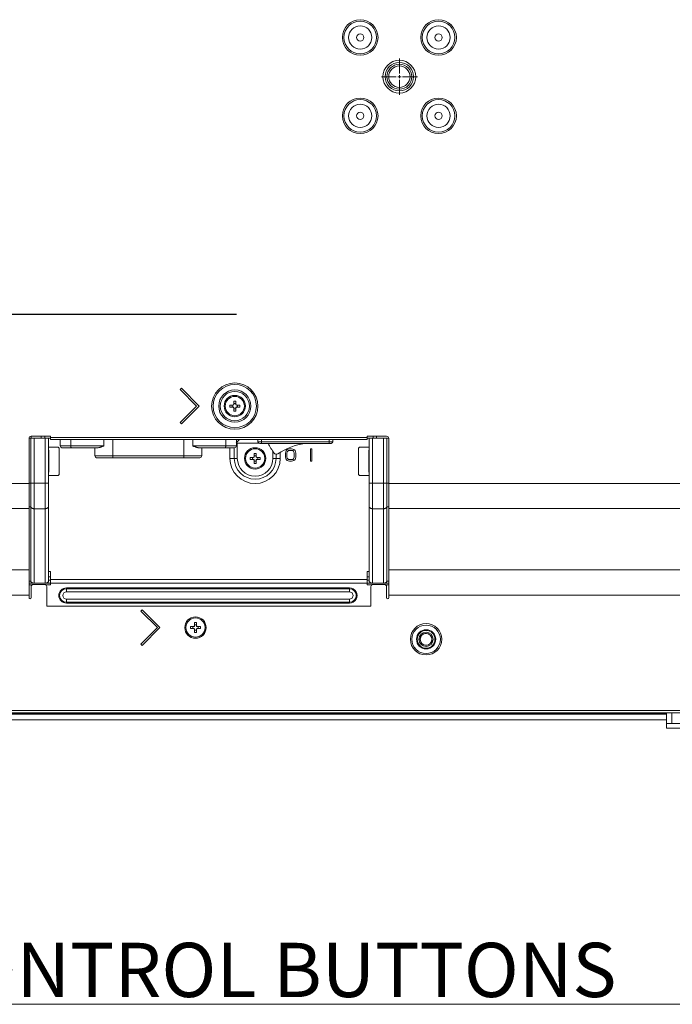
# Model space of a CAD drawing. Units: inches. Extents: x 2 to 121, y 3 to 92.
# Drawn here: x 90 to 97, y 35 to 46 of the extents above; entities that cross this region are included whole.
import ezdxf

# ---------------------------------------------------------------- set-up
doc = ezdxf.new("R2010")
doc.units = ezdxf.units.IN
doc.header["$MEASUREMENT"] = 0
doc.linetypes.add('DCAD_CONTINUOUS', pattern=[0])
doc.layers.get('0').update_dxf_attribs({"linetype": 'DCAD_CONTINUOUS', "lineweight": 0})
for name, color, linetype, lineweight in [('02___PRT_ALL_AXES', 7, 'DCAD_CONTINUOUS', 0), ('03_ALL_AXES', 7, 'DCAD_CONTINUOUS', 0), ('09_ALL_ROUNDS', 7, 'DCAD_CONTINUOUS', 0), ('10_ALL_CHAMFER', 7, 'DCAD_CONTINUOUS', 0), ('3_ALL_AXES', 7, 'DCAD_CONTINUOUS', 0), ('7_ALL_FEATURES', 7, 'DCAD_CONTINUOUS', 0), ('ALL_FEATURES', 7, 'DCAD_CONTINUOUS', 0)]:
    doc.layers.add(name, color=color, linetype=linetype, lineweight=lineweight)
doc.styles.add('DC_TEXTSTYLE4', font='arial.ttf', dxfattribs={"height": 0.6})
doc.styles.add('DC_TEXTSTYLE5', font='arial.ttf', dxfattribs={"height": 0.2})
doc.dimstyles.get("Standard").update_dxf_attribs({"dimtxt": 0.18, "dimasz": 0.18, "dimexe": 0.18, "dimexo": 0.0625, "dimgap": 0.09, "dimtad": 0, "dimtih": 1, "dimtoh": 1, "dimdec": 4, "dimzin": 0, "dimdsep": 46, "dimtxsty": 'Standard', "dimcen": 0.09, "dimadec": 0, "dimazin": 0, "dimtfac": 1, "dimtdec": 4, "dimtofl": 0, "dimtmove": 0, "dimatfit": 3, "dimfxl": 1, "dimtolj": 1, "dimtzin": 0, "dimarcsym": 0})

# ---------------------------------------------------------------- blocks, each defined once
blk = doc.blocks.new('*D19')
at = {"color": 0, "linetype": 'Continuous', "lineweight": -2, "ltscale": 0.125002}
for p, q in [((77.167, 43.536), (77.167, 44.286)), ((92.167, 42.786), (76.792, 42.786)), ((77.167, 42.786), (77.167, 41.885)), ((77.167, 38.304), (77.167, 39.205)), ((80.742, 38.304), (76.792, 38.304)), ((77.167, 37.554), (77.167, 36.804))]:
    blk.add_line(p, q, dxfattribs=at)
at = {"color": 0}
for points in [[(77.042, 43.536), (77.292, 43.536), (77.167, 42.786)], [(77.292, 37.554), (77.042, 37.554), (77.167, 38.304)]]:
    blk.add_solid(points, dxfattribs=at)
at = {"layer": 'Defpoints', "color": 0}
for p in [(106.541, 42.786), (77.167, 38.304), (80.804, 38.304)]:
    blk.add_point(p, dxfattribs=at)
at = {"color": 0, "lineweight": 0, "insert": (77.167, 40.545), "char_height": 0.6, "attachment_point": 5, "rotation": 90, "style": 'DC_TEXTSTYLE4'}
blk.add_mtext('\\A1;4.481', dxfattribs=at)

msp = doc.modelspace()

# ---------------------------------------------------------------- linework, layer by layer
at = {"color": 172, "linetype": 'Continuous', "lineweight": 0, "ltscale": 2.00003, "true_color": 0x0000d5}
for p, q in [((93.968, 45.6142), (93.968, 45.4512)), ((93.7688, 45.415), (93.9318, 45.415)), ((93.9499, 45.415), (93.9861, 45.415)), ((93.968, 45.3969), (93.968, 45.4331)), ((94.0042, 45.415), (94.1672, 45.415)), ((93.968, 45.3788), (93.968, 45.2158))]:
    msp.add_line(p, q, dxfattribs=at)
at = {"color": 7, "linetype": 'DCAD_CONTINUOUS', "lineweight": 0, "ltscale": 0.125002}
for p, q in [((91.558, 41.9701), (91.5441, 41.9562)), ((91.5441, 41.9562), (91.727, 41.7732)), ((91.7549, 41.7732), (91.558, 41.9701)), ((92.1378, 41.8284), (92.1365, 41.7929)), ((92.1387, 41.8028), (92.1378, 41.8284)), ((92.1594, 41.8284), (92.1378, 41.8284)), ((92.1387, 41.8028), (92.1383, 41.7911)), ((92.1584, 41.8028), (92.1387, 41.8028)), ((92.1584, 41.8028), (92.1594, 41.8284)), ((92.1588, 41.7911), (92.1584, 41.8028)), ((92.1607, 41.7929), (92.1594, 41.8284)), ((91.727, 41.7732), (91.5441, 41.5903)), ((91.558, 41.5764), (91.7549, 41.7732)), ((92.1289, 41.7853), (92.0935, 41.7841)), ((92.0935, 41.7841), (92.0935, 41.7624)), ((92.1191, 41.7831), (92.0935, 41.7841)), ((92.1191, 41.7634), (92.0935, 41.7624)), ((92.0935, 41.7624), (92.1289, 41.7612)), ((92.1308, 41.7835), (92.1191, 41.7831)), ((92.1191, 41.7831), (92.1191, 41.7634)), ((92.1191, 41.7634), (92.1308, 41.763)), ((92.1308, 41.7835), (92.1289, 41.7853)), ((92.1308, 41.763), (92.1289, 41.7612)), ((92.1383, 41.7911), (92.1365, 41.7929)), ((92.1383, 41.7554), (92.1365, 41.7536)), ((92.1365, 41.7536), (92.1378, 41.7181)), ((92.1387, 41.7437), (92.1378, 41.7181)), ((92.1378, 41.7181), (92.1594, 41.7181)), ((92.1383, 41.7554), (92.1387, 41.7437)), ((92.1387, 41.7437), (92.1584, 41.7437)), ((92.1584, 41.7437), (92.1588, 41.7554)), ((92.1584, 41.7437), (92.1594, 41.7181)), ((92.1588, 41.7911), (92.1607, 41.7929)), ((92.1588, 41.7554), (92.1607, 41.7536)), ((92.1594, 41.7181), (92.1607, 41.7536)), ((92.1664, 41.7835), (92.1682, 41.7853)), ((92.1781, 41.7831), (92.1664, 41.7835)), ((92.1664, 41.763), (92.1781, 41.7634)), ((92.1664, 41.763), (92.1682, 41.7612)), ((92.2037, 41.7841), (92.1682, 41.7853)), ((92.1682, 41.7612), (92.2037, 41.7624)), ((92.1781, 41.7831), (92.2037, 41.7841)), ((92.1781, 41.7634), (92.1781, 41.7831)), ((92.1781, 41.7634), (92.2037, 41.7624)), ((92.2037, 41.7624), (92.2037, 41.7841)), ((91.5441, 41.5903), (91.558, 41.5764)), ((89.8735, 39.6552), (89.8735, 41.415)), ((89.8745, 41.4189), (90.1097, 41.4189)), ((89.8931, 39.8359), (89.8931, 41.4189)), ((89.8962, 41.4386), (89.8962, 41.415)), ((89.8971, 41.4386), (90.1097, 41.4386)), ((89.9317, 39.8136), (89.9317, 41.4189)), ((90.0073, 41.4189), (90.0073, 41.4386)), ((90.0467, 41.4386), (90.0467, 41.4189)), ((90.0506, 39.8136), (90.0506, 41.4189)), ((90.09, 39.8415), (90.09, 41.4189)), ((90.1097, 41.4032), (90.1097, 41.4386)), ((93.6137, 41.4268), (90.1097, 41.4268)), ((93.6137, 41.4032), (90.1097, 41.4032)), ((90.2179, 41.4032), (90.2179, 41.3323)), ((92.405, 41.3795), (92.405, 41.4032)), ((93.2318, 41.3795), (92.405, 41.3795)), ((92.4444, 41.3598), (92.4444, 41.4032)), ((93.1924, 41.3598), (93.1924, 41.4032)), ((93.2318, 41.3795), (93.2318, 41.4032)), ((93.6137, 41.4386), (93.6137, 41.4032)), ((93.6137, 41.4386), (93.8263, 41.4386)), ((93.6137, 41.4189), (93.8488, 41.4189)), ((93.6334, 39.8415), (93.6334, 41.4189)), ((93.6727, 39.8136), (93.6727, 41.4189)), ((93.6767, 41.4189), (93.6767, 41.4386)), ((93.716, 41.4386), (93.716, 41.4189)), ((93.7916, 40.6381), (93.7916, 41.4189)), ((93.8302, 39.8359), (93.8302, 41.4189)), ((93.8499, 39.6552), (93.8499, 41.415)), ((90.09, 41.3205), (90.1963, 41.3205)), ((90.0939, 41.285), (90.0939, 41.0409)), ((90.1963, 41.3205), (90.2081, 41.3087)), ((90.2081, 41.0173), (90.2081, 41.3087)), ((92.0953, 41.1945), (92.0953, 41.3126)), ((92.1429, 41.3126), (92.1429, 41.1945)), ((92.1668, 41.3618), (92.4173, 41.3618)), ((92.1766, 41.3618), (92.1766, 41.1945)), ((93.2121, 41.3598), (92.4247, 41.3598)), ((92.5703, 41.1945), (92.5703, 41.2728)), ((92.6517, 41.2617), (92.6517, 41.1945)), ((92.711, 41.2685), (92.7081, 41.2539)), ((92.7168, 41.2803), (92.711, 41.2685)), ((92.7282, 41.292), (92.7168, 41.2803)), ((92.7254, 41.2539), (92.7282, 41.2656)), ((92.7397, 41.2979), (92.7282, 41.292)), ((92.7282, 41.2656), (92.734, 41.2744)), ((92.734, 41.2744), (92.7426, 41.2803)), ((92.7541, 41.3008), (92.7397, 41.2979)), ((92.7426, 41.2803), (92.7541, 41.2832)), ((92.777, 41.3008), (92.7541, 41.3008)), ((92.7541, 41.2832), (92.777, 41.2832)), ((92.7914, 41.2979), (92.777, 41.3008)), ((92.777, 41.2832), (92.7885, 41.2803)), ((92.7885, 41.2803), (92.7971, 41.2744)), ((92.8029, 41.292), (92.7914, 41.2979)), ((92.7971, 41.2744), (92.8029, 41.2656)), ((92.8144, 41.2803), (92.8029, 41.292)), ((92.8029, 41.2656), (92.8057, 41.2539)), ((92.8201, 41.2685), (92.8144, 41.2803)), ((92.823, 41.2539), (92.8201, 41.2685)), ((92.9837, 41.3008), (92.9837, 41.163)), ((93.001, 41.3008), (92.9837, 41.3008)), ((93.001, 41.163), (93.001, 41.3008)), ((93.529, 41.3205), (93.5172, 41.3087)), ((93.5172, 41.3087), (93.5172, 41.0173)), ((93.6294, 41.0409), (93.6294, 41.285)), ((92.0953, 41.1945), (92.1766, 41.1945)), ((92.3538, 41.2066), (92.3184, 41.2053)), ((92.3184, 41.2053), (92.3184, 41.1837)), ((92.344, 41.2043), (92.3184, 41.2053)), ((92.344, 41.1846), (92.3184, 41.1837)), ((92.3184, 41.1837), (92.3538, 41.1824)), ((92.3557, 41.2047), (92.344, 41.2043)), ((92.344, 41.2043), (92.344, 41.1846)), ((92.344, 41.1846), (92.3557, 41.1842)), ((92.3557, 41.2047), (92.3538, 41.2066)), ((92.3557, 41.1842), (92.3538, 41.1824)), ((92.3627, 41.2496), (92.3614, 41.2141)), ((92.3632, 41.2123), (92.3614, 41.2141)), ((92.3632, 41.1767), (92.3614, 41.1748)), ((92.3614, 41.1748), (92.3627, 41.1394)), ((92.3636, 41.224), (92.3627, 41.2496)), ((92.3843, 41.2496), (92.3627, 41.2496)), ((92.3636, 41.165), (92.3627, 41.1394)), ((92.3636, 41.224), (92.3632, 41.2123)), ((92.3632, 41.1767), (92.3636, 41.165)), ((92.3833, 41.224), (92.3636, 41.224)), ((92.3636, 41.165), (92.3833, 41.165)), ((92.3833, 41.224), (92.3843, 41.2496)), ((92.3837, 41.2123), (92.3833, 41.224)), ((92.3833, 41.165), (92.3837, 41.1767)), ((92.3833, 41.165), (92.3843, 41.1394)), ((92.3837, 41.2123), (92.3856, 41.2141)), ((92.3837, 41.1767), (92.3856, 41.1748)), ((92.3856, 41.2141), (92.3843, 41.2496)), ((92.3843, 41.1394), (92.3856, 41.1748)), ((92.3913, 41.2047), (92.3931, 41.2066)), ((92.403, 41.2043), (92.3913, 41.2047)), ((92.3913, 41.1842), (92.403, 41.1846)), ((92.3913, 41.1842), (92.3931, 41.1824)), ((92.4286, 41.2053), (92.3931, 41.2066)), ((92.3931, 41.1824), (92.4286, 41.1837)), ((92.403, 41.2043), (92.4286, 41.2053)), ((92.403, 41.1846), (92.403, 41.2043)), ((92.403, 41.1846), (92.4286, 41.1837)), ((92.4286, 41.1837), (92.4286, 41.2053)), ((92.5703, 41.1945), (92.6517, 41.1945)), ((92.6041, 41.1945), (92.6041, 41.2416)), ((92.7081, 41.2539), (92.7081, 41.2099)), ((92.7081, 41.2099), (92.711, 41.1952)), ((92.711, 41.1952), (92.7168, 41.1835)), ((92.7168, 41.1835), (92.7282, 41.1718)), ((92.7254, 41.2099), (92.7254, 41.2539)), ((92.7282, 41.1982), (92.7254, 41.2099)), ((92.734, 41.1894), (92.7282, 41.1982)), ((92.7282, 41.1718), (92.7397, 41.1659)), ((92.7426, 41.1835), (92.734, 41.1894)), ((92.7397, 41.1659), (92.7541, 41.163)), ((92.7541, 41.1806), (92.7426, 41.1835)), ((92.777, 41.1806), (92.7541, 41.1806)), ((92.7541, 41.163), (92.777, 41.163)), ((92.7885, 41.1835), (92.777, 41.1806)), ((92.777, 41.163), (92.7914, 41.1659)), ((92.7971, 41.1894), (92.7885, 41.1835)), ((92.7914, 41.1659), (92.8029, 41.1718)), ((92.8029, 41.1982), (92.7971, 41.1894)), ((92.8057, 41.2099), (92.8029, 41.1982)), ((92.8029, 41.1718), (92.8144, 41.1835)), ((92.8057, 41.2539), (92.8057, 41.2099)), ((92.8144, 41.1835), (92.8201, 41.1952)), ((92.8201, 41.1952), (92.823, 41.2099)), ((92.823, 41.2099), (92.823, 41.2539)), ((92.9837, 41.163), (93.001, 41.163)), ((92.3627, 41.1394), (92.3843, 41.1394)), ((90.09, 41.0055), (90.1963, 41.0055)), ((90.2081, 41.0173), (90.1963, 41.0055)), ((93.5172, 41.0173), (93.529, 41.0055)), ((89.1585, 40.9188), (89.8735, 40.9188)), ((89.8735, 40.922), (90.09, 40.922)), ((93.6334, 40.922), (93.8499, 40.922)), ((93.8499, 40.9188), (103.4485, 40.9188)), ((89.0222, 40.6404), (89.8735, 40.6404)), ((89.8931, 40.6603), (89.8735, 40.6603)), ((90.0506, 40.6381), (89.9317, 40.6381)), ((93.7916, 40.6381), (93.6727, 40.6381)), ((93.7916, 39.8136), (93.7916, 40.6381)), ((93.8499, 40.6603), (93.8302, 40.6603)), ((93.8499, 40.6404), (103.4485, 40.6404)), ((89.6344, 39.9615), (89.8735, 39.9615)), ((93.8499, 39.9615), (103.4485, 39.9615)), ((90.09, 39.9425), (90.1097, 39.9425)), ((90.09, 39.8837), (90.1097, 39.8837)), ((90.1097, 39.8496), (90.09, 39.8496)), ((90.1097, 39.7968), (90.1097, 39.9425)), ((93.6137, 39.8559), (90.1097, 39.8559)), ((93.6137, 39.7968), (93.6137, 39.9425)), ((93.6334, 39.9425), (93.6137, 39.9425)), ((93.6137, 39.8837), (93.6334, 39.8837)), ((93.6334, 39.8496), (93.6137, 39.8496)), ((89.8931, 39.8359), (89.8735, 39.8359)), ((89.8735, 39.8155), (89.9207, 39.8155)), ((89.908, 39.7968), (89.8735, 39.7968)), ((89.8971, 39.6552), (89.8971, 39.7773)), ((89.9207, 39.8009), (90.0467, 39.8009)), ((90.0506, 39.8136), (89.9317, 39.8136)), ((90.1097, 39.7968), (90.0594, 39.7968)), ((90.0641, 39.8155), (90.1097, 39.8155)), ((90.0703, 39.7773), (90.0703, 39.5594)), ((93.6137, 39.8165), (90.1097, 39.8165)), ((90.2868, 39.7181), (90.2868, 39.7621)), ((93.4168, 39.7621), (90.2868, 39.7621)), ((93.4168, 39.7533), (90.2868, 39.7533)), ((93.4168, 39.7533), (93.4168, 39.7621)), ((93.4168, 39.7181), (93.4168, 39.7533)), ((93.6137, 39.8155), (93.659, 39.8155)), ((93.664, 39.7968), (93.6137, 39.7968)), ((93.653, 39.5594), (93.653, 39.7773)), ((93.7916, 39.8136), (93.6727, 39.8136)), ((93.6767, 39.8009), (93.8026, 39.8009)), ((93.8026, 39.8155), (93.8499, 39.8155)), ((93.8499, 39.7968), (93.8153, 39.7968)), ((93.8263, 39.7773), (93.8263, 39.6552)), ((93.8499, 39.8359), (93.8302, 39.8359)), ((89.8735, 39.6831), (89.4972, 39.6831)), ((93.4168, 39.7181), (90.2868, 39.7181)), ((90.2868, 39.6393), (90.2868, 39.5953)), ((90.2868, 39.6393), (93.4168, 39.6393)), ((93.4168, 39.6393), (93.4168, 39.6041)), ((93.8499, 39.6831), (103.4485, 39.6831)), ((90.0703, 39.5594), (93.653, 39.5594)), ((90.2868, 39.6041), (93.4168, 39.6041)), ((90.2868, 39.5953), (93.4168, 39.5953)), ((91.1235, 39.5212), (91.1096, 39.5073)), ((91.3203, 39.3244), (91.1235, 39.5212)), ((93.4168, 39.6041), (93.4168, 39.5953)), ((91.1096, 39.5073), (91.2925, 39.3244)), ((91.2925, 39.3244), (91.1096, 39.1414)), ((91.1235, 39.1275), (91.3203, 39.3244)), ((91.6944, 39.3364), (91.6589, 39.3352)), ((91.6589, 39.3352), (91.6589, 39.3136)), ((91.6845, 39.3342), (91.6589, 39.3352)), ((91.6845, 39.3145), (91.6589, 39.3136)), ((91.6589, 39.3136), (91.6944, 39.3123)), ((91.6962, 39.3346), (91.6845, 39.3342)), ((91.6845, 39.3342), (91.6845, 39.3145)), ((91.6845, 39.3145), (91.6962, 39.3141)), ((91.6962, 39.3346), (91.6944, 39.3364)), ((91.6962, 39.3141), (91.6944, 39.3123)), ((91.7032, 39.3795), (91.702, 39.344)), ((91.7038, 39.3422), (91.702, 39.344)), ((91.7038, 39.3065), (91.702, 39.3047)), ((91.702, 39.3047), (91.7032, 39.2693)), ((91.7042, 39.3539), (91.7032, 39.3795)), ((91.7249, 39.3795), (91.7032, 39.3795)), ((91.7042, 39.3539), (91.7038, 39.3422)), ((91.7038, 39.3065), (91.7042, 39.2949)), ((91.7239, 39.3539), (91.7042, 39.3539)), ((91.7239, 39.3539), (91.7249, 39.3795)), ((91.7243, 39.3422), (91.7239, 39.3539)), ((91.7239, 39.2949), (91.7243, 39.3065)), ((91.7243, 39.3422), (91.7261, 39.344)), ((91.7243, 39.3065), (91.7261, 39.3047)), ((91.7261, 39.344), (91.7249, 39.3795)), ((91.7249, 39.2693), (91.7261, 39.3047)), ((91.7319, 39.3346), (91.7337, 39.3364)), ((91.7436, 39.3342), (91.7319, 39.3346)), ((91.7319, 39.3141), (91.7436, 39.3145)), ((91.7319, 39.3141), (91.7337, 39.3123)), ((91.7692, 39.3352), (91.7337, 39.3364)), ((91.7337, 39.3123), (91.7692, 39.3136)), ((91.7436, 39.3342), (91.7692, 39.3352)), ((91.7436, 39.3145), (91.7436, 39.3342)), ((91.7436, 39.3145), (91.7692, 39.3136)), ((91.7692, 39.3136), (91.7692, 39.3352)), ((91.7042, 39.2949), (91.7032, 39.2693)), ((91.7032, 39.2693), (91.7249, 39.2693)), ((91.7042, 39.2949), (91.7239, 39.2949)), ((91.7239, 39.2949), (91.7249, 39.2693)), ((91.1096, 39.1414), (91.1235, 39.1275)), ((78.9485, 38.3831), (116.8617, 38.3831)), ((78.9721, 38.4067), (116.838, 38.4067)), ((80.4091, 38.3674), (96.9208, 38.3674)), ((80.456, 38.3752), (96.9208, 38.3752)), ((96.9208, 38.2138), (96.9208, 38.3831)), ((96.9799, 38.265), (96.9799, 38.3831)), ((79.1886, 38.3044), (96.9208, 38.3044)), ((98.8893, 38.265), (96.9208, 38.265)), ((96.9208, 38.2138), (98.8893, 38.2138))]:
    msp.add_line(p, q, dxfattribs=at)
at = {"color": 172, "linetype": 'Continuous', "lineweight": 0, "ltscale": 0.125002, "true_color": 0x0000d5, "flags": 128}
msp.add_lwpolyline([(99.3806, 35.159), (88.4866, 35.159), (86.062, 40.3293)], dxfattribs=at)
at = {"color": 7, "linetype": 'DCAD_CONTINUOUS', "lineweight": 0, "ltscale": 0.125002}
for centre, radius in [((93.5349, 45.8481), 0.1969), ((93.5349, 45.8481), 0.1801), ((93.5349, 45.8481), 0.128), ((94.4011, 45.8481), 0.1969), ((94.4011, 45.8481), 0.1801), ((94.4011, 45.8481), 0.128), ((93.968, 45.415), 0.1811), ((93.968, 45.415), 0.1575), ((93.968, 45.415), 0.1378), ((93.968, 45.415), 0.1181), ((93.5349, 44.9819), 0.1969), ((94.4011, 44.9819), 0.1969), ((93.5349, 44.9819), 0.1801), ((93.5349, 44.9819), 0.128), ((94.4011, 44.9819), 0.1801), ((94.4011, 44.9819), 0.128), ((92.1486, 41.7732), 0.2559), ((92.1486, 41.7732), 0.2392), ((92.1486, 41.7732), 0.1782), ((92.1486, 41.7732), 0.1615), ((92.1486, 41.7732), 0.1181), ((92.1486, 41.7732), 0.1063), ((92.3735, 41.1945), 0.1181), ((92.3735, 41.1945), 0.1063), ((91.714, 39.3244), 0.1181), ((91.714, 39.3244), 0.1063)]:
    msp.add_circle(centre, radius, dxfattribs=at)
for centre, radius, start, end in [((89.8971, 41.415), 0.0236, 90, 180), ((92.3735, 41.1945), 0.2711, 130.35989, 140.09816), ((92.4247, 41.3795), 0.0197, 180, 270), ((93.2121, 41.3795), 0.0197, 270, 0), ((93.8263, 41.415), 0.0236, 0, 90), ((92.3735, 41.1945), 0.2782, 180, 0), ((92.3735, 41.1945), 0.2306, 180, 0), ((92.3735, 41.1945), 0.1969, 180, 0), ((89.9207, 39.7773), 0.0236, 90, 180), ((90.0467, 39.7773), 0.0236, 0, 90), ((90.2868, 39.6787), 0.0834, 90, 270), ((90.2868, 39.6787), 0.0746, 90, 270), ((93.4168, 39.6787), 0.0834, 270, 90.00002), ((93.4168, 39.6787), 0.0746, 270, 90), ((93.6767, 39.7773), 0.0236, 90, 180), ((93.8026, 39.7773), 0.0236, 0, 90), ((89.8853, 39.6552), 0.0118, 180, 0), ((90.2868, 39.6787), 0.0394, 90, 270), ((93.4168, 39.6787), 0.0394, 269.99758, 89.9982), ((93.8381, 39.6552), 0.0118, 180, 0)]:
    msp.add_arc(centre, radius, start, end, dxfattribs=at)
for centre, major_axis, start_param, end_param in [((92.1286, 41.7932), (0.00558, -0.00558), 5.5337509, 7.0326197), ((92.1286, 41.7533), (0.00558, 0.00558), 5.5337509, 7.0326197), ((92.1305, 41.7914), (0.00558, -0.00558), 5.5337509, 7.0326197), ((92.1305, 41.7551), (0.00558, 0.00558), 5.5337509, 7.0326197), ((92.1667, 41.7914), (0.00558, 0.00558), 2.3921583, 3.891027), ((92.1667, 41.7551), (0.00558, -0.00558), 2.3921583, 3.891027), ((92.1685, 41.7932), (-0.00558, -0.00558), 5.5337509, 7.0326197), ((92.1685, 41.7533), (-0.00558, 0.00558), 5.5337509, 7.0326197), ((92.3535, 41.2144), (0.00558, -0.00558), 5.5337509, 7.0326197), ((92.3535, 41.1745), (0.00558, 0.00558), 5.5337509, 7.0326197), ((92.3554, 41.2126), (0.00558, -0.00558), 5.5337509, 7.0326197), ((92.3554, 41.1764), (0.00558, 0.00558), 5.5337509, 7.0326197), ((92.3916, 41.2126), (0.00558, 0.00558), 2.3921583, 3.891027), ((92.3916, 41.1764), (0.00558, -0.00558), 2.3921583, 3.891027), ((92.3934, 41.2144), (-0.00558, -0.00558), 5.5337509, 7.0326197), ((92.3934, 41.1745), (-0.00558, 0.00558), 5.5337509, 7.0326197), ((91.6941, 39.3443), (0.00558, -0.00558), 5.5337509, 7.0326197), ((91.6941, 39.3044), (0.00558, 0.00558), 5.5337509, 7.0326197), ((91.6959, 39.3425), (0.00558, -0.00558), 5.5337509, 7.0326197), ((91.6959, 39.3063), (0.00558, 0.00558), 5.5337509, 7.0326197), ((91.7322, 39.3425), (0.00558, 0.00558), 2.3921583, 3.891027), ((91.7322, 39.3063), (0.00558, -0.00558), 2.3921583, 3.891027), ((91.734, 39.3443), (-0.00558, -0.00558), 5.5337509, 7.0326197), ((91.734, 39.3044), (-0.00558, 0.00558), 5.5337509, 7.0326197)]:
    msp.add_ellipse(centre, major_axis=major_axis, ratio=0.9978825, start_param=start_param, end_param=end_param, dxfattribs=at)
for points in [[(89.8931, 40.6603), (89.8966, 40.6534), (89.9021, 40.6476), (89.9089, 40.6432), (89.9162, 40.6402), (89.9239, 40.6386), (89.9317, 40.6381)], [(90.0506, 40.6381), (90.0572, 40.6384), (90.0638, 40.6397), (90.0702, 40.6417), (90.0761, 40.6447), (90.0815, 40.6486), (90.0859, 40.6535), (90.0889, 40.6594), (90.09, 40.6659)], [(93.6334, 40.6659), (93.6345, 40.6594), (93.6375, 40.6535), (93.6419, 40.6486), (93.6472, 40.6447), (93.6532, 40.6417), (93.6595, 40.6397), (93.6661, 40.6384), (93.6727, 40.6381)], [(93.7916, 40.6381), (93.7994, 40.6386), (93.8071, 40.6402), (93.8144, 40.6432), (93.8212, 40.6476), (93.8267, 40.6534), (93.8302, 40.6603)], [(89.9317, 39.8136), (89.9239, 39.8142), (89.9162, 39.8158), (89.9089, 39.8188), (89.9021, 39.8232), (89.8966, 39.829), (89.8931, 39.8359)], [(90.09, 39.8415), (90.0889, 39.835), (90.0859, 39.8291), (90.0815, 39.8242), (90.0761, 39.8203), (90.0702, 39.8173), (90.0638, 39.8152), (90.0572, 39.814), (90.0506, 39.8136)], [(93.6727, 39.8136), (93.6661, 39.814), (93.6595, 39.8152), (93.6532, 39.8173), (93.6472, 39.8203), (93.6419, 39.8242), (93.6375, 39.8291), (93.6345, 39.835), (93.6334, 39.8415)], [(93.8302, 39.8359), (93.8267, 39.8289), (93.8212, 39.8232), (93.8144, 39.8188), (93.8071, 39.8158), (93.7994, 39.8142), (93.7916, 39.8136)]]:
    msp.add_spline(points, degree=3, dxfattribs=at)
at = {"layer": '02___PRT_ALL_AXES', "color": 7, "linetype": 'DCAD_CONTINUOUS', "lineweight": 0, "ltscale": 0.125002}
for p, q in [((93.6334, 41.3205), (93.529, 41.3205)), ((93.6334, 41.0055), (93.529, 41.0055))]:
    msp.add_line(p, q, dxfattribs=at)
for radius in [0.1732, 0.1575]:
    msp.add_circle((94.2633, 39.1945), radius, dxfattribs=at)
at = {"layer": '03_ALL_AXES', "color": 7, "linetype": 'DCAD_CONTINUOUS', "lineweight": 0, "ltscale": 0.125002}
msp.add_line((92.1668, 41.3323), (92.1668, 41.4032), dxfattribs=at)
at = {"layer": '09_ALL_ROUNDS', "color": 7, "linetype": 'DCAD_CONTINUOUS', "lineweight": 0, "ltscale": 0.125002}
for centre, radius, start, end in [((93.1506, 41.6783), 0.7087, 206.72936, 216.80983), ((93.0356, 40.6205), 0.748, 98.69073, 123.2273), ((92.6085, 41.2726), 0.0315, 216.80983, 303.2273)]:
    msp.add_arc(centre, radius, start, end, dxfattribs=at)
at = {"layer": '10_ALL_CHAMFER', "color": 7, "linetype": 'DCAD_CONTINUOUS', "lineweight": 0, "ltscale": 0.125002}
for radius in [0.1063, 0.0984]:
    msp.add_circle((94.2633, 39.1945), radius, dxfattribs=at)
at = {"layer": '3_ALL_AXES', "color": 7, "linetype": 'DCAD_CONTINUOUS', "lineweight": 0, "ltscale": 0.125002}
for centre in [(93.5349, 45.8481), (94.4011, 45.8481), (93.5349, 44.9819), (94.4011, 44.9819)]:
    msp.add_circle(centre, 0.128, dxfattribs=at)
at = {"layer": '7_ALL_FEATURES', "color": 7, "linetype": 'DCAD_CONTINUOUS', "lineweight": 0, "ltscale": 0.125002}
for p, q in [((90.3353, 41.4032), (90.3353, 41.3323)), ((90.6996, 41.3323), (90.6996, 41.4032)), ((90.7987, 41.2024), (90.7986, 41.4032)), ((91.5861, 41.4032), (91.5861, 41.2024)), ((91.6851, 41.3323), (91.6851, 41.4032)), ((92.0494, 41.4032), (92.0494, 41.3323)), ((90.6996, 41.3323), (90.2179, 41.3323)), ((90.6354, 41.3126), (90.2376, 41.3126)), ((90.6018, 41.3126), (90.6018, 41.222)), ((92.1668, 41.3323), (91.6851, 41.3323)), ((92.1471, 41.3126), (91.7493, 41.3126)), ((91.7829, 41.3126), (91.7829, 41.222)), ((91.7829, 41.222), (90.6018, 41.222)), ((91.7632, 41.2024), (90.6215, 41.2024))]:
    msp.add_line(p, q, dxfattribs=at)
for centre in [(93.5349, 45.8481), (94.4011, 45.8481), (93.5349, 44.9819), (94.4011, 44.9819)]:
    msp.add_circle(centre, 0.0394, dxfattribs=at)
for centre, start, end in [((90.2376, 41.3323), 180, 270), ((92.1471, 41.3323), 270, 0), ((90.6215, 41.222), 180, 270), ((91.7632, 41.222), 270, 0)]:
    msp.add_arc(centre, 0.0197, start, end, dxfattribs=at)
for points in [[(90.3452, 41.3126), (90.3425, 41.3134), (90.3402, 41.3154), (90.3384, 41.3181), (90.3371, 41.3208), (90.3363, 41.3236), (90.3358, 41.3264), (90.3355, 41.3294), (90.3353, 41.3323)], [(90.6996, 41.3323), (90.6917, 41.3293), (90.6838, 41.3264), (90.6759, 41.3234), (90.668, 41.3205), (90.6601, 41.3178), (90.652, 41.3154), (90.6438, 41.3134), (90.6354, 41.3126)], [(91.7493, 41.3126), (91.741, 41.3134), (91.7327, 41.3154), (91.7247, 41.3178), (91.7167, 41.3205), (91.7088, 41.3234), (91.7009, 41.3264), (91.693, 41.3293), (91.6851, 41.3323)], [(92.0395, 41.3126), (92.0422, 41.3134), (92.0446, 41.3154), (92.0464, 41.3181), (92.0476, 41.3208), (92.0484, 41.3236), (92.049, 41.3264), (92.0493, 41.3294), (92.0494, 41.3323)]]:
    msp.add_spline(points, degree=3, dxfattribs=at)
at = {"layer": 'ALL_FEATURES', "color": 7, "linetype": 'DCAD_CONTINUOUS', "lineweight": 0, "ltscale": 0.125002}
msp.add_line((94.1845, 39.1945), (94.1979, 39.1945), dxfattribs=at)
for radius in [0.0787, 0.065]:
    msp.add_circle((94.2633, 39.1945), radius, dxfattribs=at)
for centre, radius, start, end in [((94.2633, 39.1944), 0.0655, 176.2821, 178.13698), ((94.263, 39.1945), 0.0652, 178.13682, 179.99917), ((94.2633, 39.1945), 0.0655, 180.00494, 181.85197), ((94.2633, 39.1945), 0.0654, 181.85571, 309.89685), ((94.2635, 39.1944), 0.0656, 172.58215, 176.28179), ((94.2634, 39.1944), 0.0655, 170.72962, 172.58222), ((94.2632, 39.1945), 0.0653, 168.88393, 170.72976), ((94.2631, 39.1945), 0.0653, 167.00986, 168.88282), ((94.2632, 39.1945), 0.0654, 165.15305, 167.00987), ((94.2633, 39.1944), 0.0655, 161.44434, 165.15261), ((94.2633, 39.1945), 0.0654, 159.58837, 161.44408), ((94.2632, 39.1945), 0.0654, 155.87186, 159.58743), ((94.2634, 39.1944), 0.0656, 150.31397, 155.86937), ((94.2633, 39.1945), 0.0654, 144.74275, 150.3129), ((94.2634, 39.1944), 0.0655, 139.17845, 144.73703), ((94.2633, 39.1945), 0.0654, 357.71691, 139.17556), ((94.2632, 39.1945), 0.0655, 354.43587, 357.71499), ((94.2632, 39.1945), 0.0655, 309.90048, 315.45819), ((94.2633, 39.1944), 0.0654, 315.4636, 321.03335), ((94.2632, 39.1945), 0.0655, 321.0345, 326.59222), ((94.2634, 39.1944), 0.0653, 326.59508, 330.31208), ((94.2633, 39.1945), 0.0655, 330.31287, 332.16781), ((94.2632, 39.1945), 0.0655, 332.16811, 335.87307), ((94.2633, 39.1945), 0.0655, 335.87337, 337.72831), ((94.2634, 39.1944), 0.0653, 337.7291, 341.44609), ((94.2633, 39.1945), 0.0655, 341.44689, 343.30183), ((94.2632, 39.1945), 0.0655, 343.30185, 346.64768), ((94.2632, 39.1945), 0.0655, 346.64771, 347.00757), ((94.2633, 39.1945), 0.0655, 347.00739, 348.86233), ((94.2634, 39.1944), 0.0653, 348.86229, 350.72106), ((94.2634, 39.1944), 0.0653, 350.93718, 352.01152), ((94.2635, 39.1944), 0.0652, 350.72154, 350.93703), ((94.2633, 39.1944), 0.0654, 352.01143, 352.58063), ((94.2633, 39.1945), 0.0655, 352.58091, 354.43585)]:
    msp.add_arc(centre, radius, start, end, dxfattribs=at)

# ---------------------------------------------------------------- texts
at = {"color": 172, "linetype": 'Continuous', "lineweight": 0, "true_color": 0x0000d5, "style": 'DC_TEXTSTYLE5'}
msp.add_text('CONTROL BUTTONS', height=0.6, dxfattribs=at).set_placement((88.6059, 35.239))

# ---------------------------------------------------------------- dimensions: what is measured, and where the dimension line sits
at = {"color": 172, "linetype": 'Continuous', "lineweight": 0, "ltscale": 0.125002, "true_color": 0x0000d5}
dim = msp.add_linear_dim(base=(77.1671, 38.3044), p1=(106.5412, 42.7856), p2=(80.8042, 38.3044), angle=90, dimstyle='Standard', override={"dimtxt": 0.6, "dimasz": 0.75, "dimexe": 0.375, "dimgap": 0.375, "dimtad": 0, "dimjust": 0, "dimtih": 0, "dimtoh": 0, "dimdec": 3, "dimzin": 0, "dimlunit": 2, "dimtxsty": 'DC_TEXTSTYLE4', "dimsah": 0, "dimtol": 0, "dimtfac": 1, "dimtdec": 3, "dimtix": 0, "dimtofl": 1, "dimtmove": 0, "dimfxl": 15, "dimfxlon": 1}, dxfattribs=at)
dim.commit()
dim.dimension.update_dxf_attribs({"geometry": '*D19', "text_midpoint": (77.1671, 40.545)})

doc.saveas('drawing.dxf')
